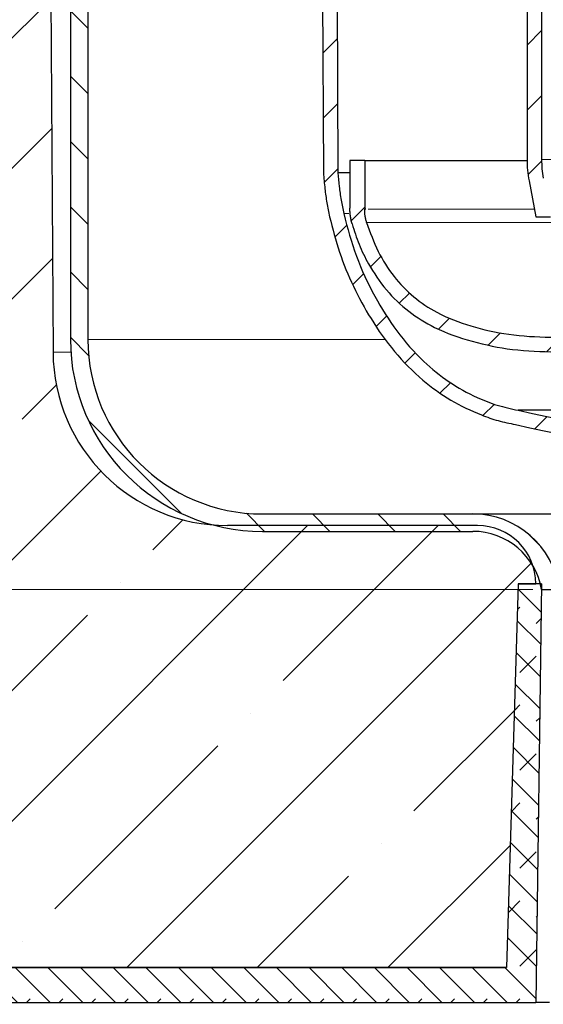
# Model space of a CAD drawing. Units: millimetres. Extents: x 0 to 420, y 0 to 297.
# Drawn here: x 101 to 119, y 166 to 200 of the extents above; entities that cross this region are included whole.
import ezdxf

# ---------------------------------------------------------------- set-up
doc = ezdxf.new("R2010")
doc.units = ezdxf.units.MM
doc.styles.add('SLDTEXTSTYLE0', font='TXT', dxfattribs={"width": 0.605})
doc.dimstyles.new('SLDDIMSTYLE1', dxfattribs={"dimtxt": 2.5683186849, "dimasz": 2.5, "dimexe": 0, "dimexo": 0.0625, "dimgap": 0.6420796712, "dimtad": 1, "dimdec": 0, "dimlfac": 2.5, "dimrnd": 1e-09, "dimzin": 12, "dimdsep": 46, "dimtxsty": 'SLDTEXTSTYLE0', "dimsah": 1, "dimcen": 0.09, "dimadec": 0, "dimazin": 3, "dimtfac": 1, "dimtdec": 3, "dimtofl": 0, "dimtmove": 0, "dimatfit": 3, "dimfxl": 1, "dimfrac": 2, "dimtolj": 1, "dimtzin": 12, "dimarcsym": 0})
doc.dimstyles.new('SLDDIMSTYLE2', dxfattribs={"dimtxt": 2.5683186849, "dimasz": 2.5, "dimexe": 0, "dimexo": 0.0625, "dimgap": 0.6420796712, "dimtad": 1, "dimlfac": 2.5, "dimrnd": 1e-09, "dimzin": 12, "dimdsep": 46, "dimtxsty": 'SLDTEXTSTYLE0', "dimsah": 1, "dimcen": 0.09, "dimadec": 0, "dimazin": 3, "dimtfac": 1, "dimtdec": 3, "dimtofl": 0, "dimtmove": 0, "dimatfit": 3, "dimfxl": 1, "dimfrac": 2, "dimtolj": 1, "dimtzin": 12, "dimarcsym": 0})
pattern_1 = [(45, (0, 0), (-1.122532015133644, 1.122532015133644), [])]

# ---------------------------------------------------------------- blocks, each defined once
blk = doc.blocks.new('_D_1')
at = {"color": 7, "linetype": 'Continuous', "lineweight": 0}
for p, q in [((91.7046172934, 170.9089074738), (91.7046172934, 131.0903446426)), ((176.4832053667, 170.9089074738), (176.4832053667, 131.0903446426)), ((176.4832053667, 132.0903446426), (91.7046172934, 132.0903446426))]:
    blk.add_line(p, q, dxfattribs=at)
at = {"color": 7, "linetype": 'Continuous', "lineweight": 18}
for points in [[(91.7046172934, 132.0903446426), (94.2046172934, 131.7153446426), (94.2046172934, 132.4653446426)], [(176.4832053667, 132.0903446426), (173.9832053667, 132.4653446426), (173.9832053667, 131.7153446426)]]:
    blk.add_solid(points, dxfattribs=at)
at = {"color": 7, "linetype": 'Continuous', "lineweight": 18, "char_height": 2.6458333333, "attachment_point": 1, "style": 'SLDTEXTSTYLE0'}
for s, insert in [('%%c', (129.2805768911, 135.501003212)), ('212', (133.0276159, 135.501003212))]:
    blk.add_mtext(s, dxfattribs=dict(at, insert=insert))
blk = doc.blocks.new('_D_5')
at = {"color": 7, "linetype": 'Continuous', "lineweight": 0}
for p, q in [((118.59391133, 180.4903446426), (77.1552781223, 180.4903446426)), ((78.1552781223, 180.4903446426), (78.1552781223, 146.0903446426)), ((119.59391133, 146.0903446426), (77.1552781223, 146.0903446426))]:
    blk.add_line(p, q, dxfattribs=at)
at = {"color": 7, "linetype": 'Continuous', "lineweight": 18}
for points in [[(78.1552781223, 180.4903446426), (77.7802781223, 177.9903446426), (78.5302781223, 177.9903446426)], [(78.1552781223, 146.0903446426), (78.5302781223, 148.5903446426), (77.7802781223, 148.5903446426)]]:
    blk.add_solid(points, dxfattribs=at)
at = {"color": 7, "linetype": 'Continuous', "lineweight": 18, "insert": (74.7446195528, 161.3304680196), "char_height": 2.6458333333, "attachment_point": 1, "rotation": 90.00000000000041, "style": 'SLDTEXTSTYLE0'}
blk.add_mtext('86', dxfattribs=at)

msp = doc.modelspace()

# ---------------------------------------------------------------- hatches: boundary and pattern name
at = {"linetype": 'Continuous', "lineweight": 18}
h = msp.add_hatch(dxfattribs=at)
h.set_pattern_fill('ANSI31', scale=0.5, angle=90, style=0)
h.set_pattern_definition([(135.0000000000002, (0, 0), (-1.12253201513364, -1.122532015133648), [])])
edge = h.paths.add_edge_path(flags=0)
edge.add_arc((100.2939113300494, 247.8903446426083), 2.4, -7.958078640513122e-13, 89.9999999999992, ccw=False)
edge.add_line((102.6939113300494, 247.8903446426083), (102.6939113300494, 226.9267627785885))
edge.add_arc((104.0939113300494, 226.9267627785885), 1.4, 180, 240.0000000000028)
edge.add_line((103.3939113300495, 225.7143272132903), (104.0139113300494, 225.3563700463927))
edge.add_arc((103.5139113300494, 224.4903446426083), 1, -59.999999999998295, 60.00000000000023, ccw=False)
edge.add_line((104.0139113300495, 223.6243192388238), (103.3939113300494, 223.2663620719263))
edge.add_arc((104.0939113300494, 222.053926506628), 1.4, 119.9999999999983, 180)
edge.add_line((102.6939113300494, 222.053926506628), (102.6939113300494, 189.0903446426083))
edge.add_arc((109.2939113300494, 189.0903446426083), 6.600000000000001, 180, 270.0000000000008)
edge.add_line((109.2939113300494, 182.4903446426083), (116.5274794168096, 182.4903446426083))
edge.add_arc((116.5274794168096, 180.0903446426083), 2.4, 9.594068226859918, 89.9999999999992, ccw=False)
edge.add_line((118.8939113300494, 180.4903446426083), (119.5006931662732, 180.4903446426083))
edge.add_arc((116.5274794168096, 180.0903446426083), 3, 7.662255660766221, 90)
edge.add_line((116.5274794168096, 183.0903446426083), (109.2939113300494, 183.0903446426083))
edge.add_arc((109.2939113300494, 189.0903446426083), 6, 180, 270, ccw=False)
edge.add_line((103.2939113300494, 189.0903446426083), (103.2939113300494, 222.053926506628))
edge.add_arc((104.0939113300494, 222.053926506628), 0.8, 119.99999999999679, 180, ccw=False)
edge.add_line((103.6939113300494, 222.7467468296556), (104.3139113300494, 223.1047039965532))
edge.add_arc((103.5139113300494, 224.4903446426083), 1.6, 299.9999999999999, 420.0000000000007)
edge.add_line((104.3139113300494, 225.8759852886634), (103.6939113300494, 226.233942455561))
edge.add_arc((104.0939113300494, 226.9267627785885), 0.8, 180, 239.9999999999985, ccw=False)
edge.add_line((103.2939113300494, 226.9267627785885), (103.2939113300494, 247.8903446426083))
edge.add_arc((100.2939113300494, 247.8903446426083), 3, 0, 90)
edge.add_line((100.2939113300494, 250.8903446426083), (97.69391133004939, 250.8903446426083))
edge.add_line((97.69391133004939, 250.8903446426083), (97.69391133004939, 250.2903446426083))
edge.add_line((97.69391133004939, 250.2903446426083), (100.2939113300494, 250.2903446426083))
h = msp.add_hatch(dxfattribs=at)
h.set_pattern_fill('DIN 128 Elastomer-Rubber', scale=0.125, style=0, pattern_type=2)
h.set_pattern_definition([(45.00000209717174, (0.8418990000000001, 0.8418990000000001), (0.5612659459355175, 1.683798043244233), [0.79375, -1.5875]), (45.00000209717174, (1.96443125, 0.8418990000000001), (0.5612659459355175, 1.683798043244233), [0.79375, -1.5875]), (134.9999719140475, (0, 0), (-0.5612662826950551, -0.5612657324384541), [])])
edge = h.paths.add_edge_path(flags=0)
edge.add_line((118.0939113300494, 180.6903446426091), (117.6939113300494, 167.4903446426092))
edge.add_line((117.6939113300494, 167.4903446426092), (97.50855549218184, 167.4903446426087))
edge.add_arc((97.50855549218184, 168.2903446426083), 0.8000000000000121, 225.3736773565593, 270, ccw=False)
edge.add_line((96.94657141569478, 167.7209819306442), (93.13175711655013, 171.4863582818255))
edge.add_arc((93.6937411929982, 172.0557209938279), 0.799999999999992, 180.7473519321989, 225.3736773604753, ccw=False)
edge.add_line((92.89380924781877, 172.0452862882159), (91.87314223425923, 250.2903446426086))
edge.add_line((91.87314223425923, 250.2903446426086), (89.47314223425938, 250.2903446426083))
edge.add_line((89.47314223425938, 250.2903446426083), (89.47314223425938, 248.6903446426083))
edge.add_line((89.47314223425938, 248.6903446426083), (90.69391133004939, 248.6903446426081))
edge.add_line((90.69391133004939, 248.6903446426081), (91.69391133004942, 172.0296342297968))
edge.add_arc((93.6937411929982, 172.0557209938279), 2.00000000000002, 180.7473519322322, 225.3736773604845)
edge.add_line((92.2887810018782, 170.6323142138215), (96.10359530096457, 166.866937862698))
edge.add_arc((97.50855549218184, 168.2903446426083), 2.000000000000056, 225.3736773565662, 270.0000000000008)
edge.add_line((97.5085554921818, 166.2903446426087), (118.6939113300494, 166.2903446426092))
edge.add_line((118.6939113300494, 166.2903446426092), (118.8939113300494, 180.6903446426092))
edge.add_line((118.8939113300494, 180.6903446426092), (118.0939113300494, 180.6903446426091))
h = msp.add_hatch(dxfattribs=at)
h.set_pattern_fill('ANSI35', style=0)
h.set_pattern_definition([(45, (0, 0), (-4.490128060534577, 4.490128060534577), []), (45, (4.49013, 0), (-4.490128060534577, 4.490128060534577), [7.9375, -1.5875, 0, -1.5875])])
edge = h.paths.add_edge_path(flags=0)
edge.add_line((117.6939113300494, 167.490344642609), (118.0939113300494, 180.6903446426091))
edge.add_line((118.0939113300494, 180.6903446426091), (118.6939113300494, 180.6903446426087))
edge.add_arc((116.6939113300494, 180.6903446426083), 2, 1.22133e-11, 90.0000000000004)
edge.add_line((116.6939113300494, 182.6903446426083), (108.0937849969185, 182.6903446426083))
edge.add_arc((108.0937849969185, 188.6903446426083), 6, 180.3718102830996, 270, ccw=False)
edge.add_line((102.0939113300494, 188.6514090340833), (101.6939113300494, 250.2903446426083))
edge.add_line((101.6939113300494, 250.2903446426083), (91.87314223425923, 250.2903446426083))
edge.add_line((91.87314223425923, 250.2903446426083), (92.89380924781875, 172.0452862882163))
edge.add_arc((93.6937411929982, 172.0557209938279), 0.799999999999992, 180.7473519321692, 225.3736773604775)
edge.add_line((93.13175711655013, 171.4863582818254), (96.94657141569479, 167.7209819306442))
edge.add_arc((97.50855549218184, 168.2903446426083), 0.8000000000000121, 225.3736773565616, 270.0000000000008)
edge.add_line((97.50855549218184, 167.4903446426086), (117.6939113300494, 167.490344642609))
h = msp.add_hatch(dxfattribs=at)
h.set_pattern_fill('ANSI31', scale=0.5, style=0)
h.set_pattern_definition(pattern_1)
edge = h.paths.add_edge_path(flags=0)
edge.add_line((110.7939113300501, 226.8103446426081), (109.8939113300501, 226.8103446426081))
edge.add_arc((109.8939113300501, 227.5103446426081), 0.7000000000000081, 180, 270, ccw=False)
edge.add_line((109.1939113300501, 227.5103446426081), (109.1939113300501, 228.1103446426081))
edge.add_line((109.1939113300501, 228.1103446426081), (108.6939113300501, 228.1103446426081))
edge.add_line((108.6939113300501, 228.1103446426081), (108.6939113300501, 227.5103446426081))
edge.add_arc((109.8939113300501, 227.5103446426081), 1.200000000000008, 180, 270.0000000000008)
edge.add_line((109.8939113300501, 226.3103446426081), (110.7939113300501, 226.3103446426081))
edge.add_arc((110.7939113300501, 218.7103446426081), 7.600000000000001, -7.958078640513122e-13, 89.9999999999992, ccw=False)
edge.add_line((118.3939113300501, 218.7103446426081), (118.3939113300501, 195.2821054374076))
edge.add_arc((122.3939113300499, 195.2821054374076), 4, 180, 190.6196552761564)
edge.add_line((118.4624225823127, 194.5449512972069), (118.6939113300501, 193.3103446426081))
edge.add_line((118.6939113300501, 193.3103446426081), (119.2026244736782, 193.3103446426081))
edge.add_line((119.2026244736782, 193.3103446426081), (118.95385867578, 194.637095564732))
edge.add_arc((122.3939113300499, 195.2821054374076), 3.5, 180, 190.6196552761557, ccw=False)
edge.add_line((118.8939113300501, 195.2821054374076), (118.8939113300501, 218.7103446426081))
edge.add_arc((110.7939113300501, 218.7103446426081), 8.1, 0, 90.0000000000001)
h = msp.add_hatch(dxfattribs=at)
h.set_pattern_fill('ANSI31', scale=0.5, style=0)
h.set_pattern_definition(pattern_1)
edge = h.paths.add_edge_path(flags=0)
edge.add_line((111.8915763734234, 194.8175942208954), (111.8028845158059, 214.59687271794))
edge.add_line((111.8028845158059, 214.59687271794), (111.3028794890889, 214.59687271794))
edge.add_line((111.3028794890889, 214.59687271794), (111.3915606332384, 194.8199834443691))
edge.add_spline(control_points=[(111.3915606332384, 194.8199834443693), (111.389519909, 194.6746481647285), (111.4295500806036, 194.4403837264082), (111.4595650739232, 194.0694548287257), (111.5269687004525, 193.6896202570177), (111.5727398904876, 193.4579399179473), (111.6000169680656, 193.3304523786791), (111.6043731361013, 193.310344642608)], knot_values=[0, 0, 0, 0, 0, 0.0258492847240812, 0.043451041076062, 0.0614659754493897, 0.0648377861661532, 0.0648377861661532, 0.0648377861661532, 0.0648377861661532, 0.0648377861661532], weights=[0.9999999999993099, 0.9999999999993099, 0.9999999999993099, 0.9999999999993099, 0.9999999999993099, 0.9999999999993099, 0.9999999999993099, 0.9999999999993099], degree=4, periodic=0)
edge.add_spline(control_points=[(111.6043731361013, 193.310344642608), (111.6236364400271, 193.2214267156536), (111.6693103992745, 193.0215214381875), (111.7504180950127, 192.7092321758698), (111.8794844577382, 192.2818956656547), (112.0391749946242, 191.8286729487632), (112.2211233127741, 191.3736721759836), (112.4235463186324, 190.9214543542471), (112.644327550809, 190.4771981869662), (112.8815208037106, 190.0457313113732), (113.1332742855787, 189.6319126975795), (113.398637150575, 189.2390935945386), (113.676841321028, 188.867756367138), (113.9672977971151, 188.5185430556679), (114.2696229699469, 188.1916757688691), (114.5833884478623, 187.8874202822918), (114.9082785165737, 187.6059792134995), (115.2437724688989, 187.347582096945), (115.5895186449954, 187.1124278647059), (115.9444350157424, 186.9006699419676), (116.3088625545904, 186.7124464018418), (116.6785416923592, 186.5476723458043), (117.0618950918751, 186.406142211498), (117.4277928568752, 186.2888600599013), (117.7400156340672, 186.218558588149), (117.9049764620736, 186.1774745727368), (117.9939113300502, 186.1638412515217)], knot_values=[0.0648377861661532, 0.0648377861661532, 0.0648377861661532, 0.0648377861661532, 0.0648377861661532, 0.0797481877129183, 0.0982990756663822, 0.117103776349524, 0.136123456418909, 0.155293749109058, 0.174525267462057, 0.19372336015513, 0.212805307327189, 0.231714936011991, 0.250423277939771, 0.268927647980088, 0.287240769698638, 0.305378106446484, 0.323356359893934, 0.341193129989462, 0.358906608135102, 0.37651439282188, 0.394032656226051, 0.411474300536621, 0.428848085917606, 0.446156971414056, 0.46356285420066, 0.479916304165582, 0.479916304165582, 0.479916304165582, 0.479916304165582, 0.479916304165582], weights=[0.9999999999999618, 0.9999999999999618, 0.9999999999999618, 0.9999999999999618, 0.9999999999999618, 0.9999999999999618, 0.9999999999999618, 0.9999999999999618, 0.9999999999999618, 0.9999999999999618, 0.9999999999999618, 0.9999999999999618, 0.9999999999999618, 0.9999999999999618, 0.9999999999999618, 0.9999999999999618, 0.9999999999999618, 0.9999999999999618, 0.9999999999999618, 0.9999999999999618, 0.9999999999999618, 0.9999999999999618, 0.9999999999999618, 0.9999999999999618, 0.9999999999999618, 0.9999999999999618, 0.9999999999999618], degree=4, periodic=0)
edge.add_arc((140.1433238425643, 286.5866661774824), 102.8364732998933, 257.5618967649007, 266.6275971154071)
edge.add_arc((128.0444988175348, 286.5866661774823), 102.8364732998933, 273.3724028845953, 282.4381032351017)
edge.add_spline(control_points=[(150.1939113300502, 186.1638412515219), (150.2828461980268, 186.1774745727369), (150.4478070260331, 186.2185585881492), (150.7600298032252, 186.2888600599015), (151.1259275682253, 186.4061422114982), (151.5092809677412, 186.5476723458046), (151.87896010551, 186.712446401842), (152.243387644358, 186.9006699419678), (152.5983040151049, 187.1124278647062), (152.9440501912015, 187.3475820969452), (153.2795441435266, 187.6059792134998), (153.604434212238, 187.8874202822921), (153.9181996901535, 188.1916757688693), (154.2205248629853, 188.5185430556682), (154.5109813390723, 188.8677563671383), (154.7891855095253, 189.2390935945388), (155.0545483745216, 189.6319126975798), (155.3063018563898, 190.0457313113735), (155.5434951092913, 190.4771981869665), (155.7642763414679, 190.9214543542474), (155.9666993473262, 191.3736721759839), (156.1486476654761, 191.8286729487635), (156.3083382023621, 192.281895665655), (156.4374045650876, 192.7092321758701), (156.5185122608258, 193.0215214381878), (156.5641862200732, 193.2214267156539), (156.583449523999, 193.3103446426083)], knot_values=[0.0648377861661532, 0.0648377861661532, 0.0648377861661532, 0.0648377861661532, 0.0648377861661532, 0.0811912361310752, 0.0985971189176792, 0.1159060044141292, 0.1332797897951142, 0.1507214341056842, 0.1682396975098552, 0.1858474821966332, 0.2035609603422732, 0.2213977304378012, 0.2393759838852512, 0.2575133206330972, 0.2758264423516472, 0.2943308123919642, 0.3130391543197442, 0.3319487830045462, 0.3510307301766052, 0.3702288228696782, 0.3894603412226773, 0.4086306339128262, 0.4276503139822112, 0.446455014665353, 0.4650059026188169, 0.479916304165582, 0.479916304165582, 0.479916304165582, 0.479916304165582, 0.479916304165582], weights=[1, 1, 1, 1, 1, 1, 1, 1, 1, 1, 1, 1, 1, 1, 1, 1, 1, 1, 1, 1, 1, 1, 1, 1, 1, 1, 1], degree=4, periodic=0)
edge.add_spline(control_points=[(156.583449523999, 193.3103446426083), (156.5878056920347, 193.3304523786794), (156.6150827696127, 193.4579399179476), (156.6608539596477, 193.689620257018), (156.728257586177, 194.069454828726), (156.7582725794966, 194.4403837264085), (156.7983027511003, 194.6746481647288), (156.7962620268619, 194.8199834443696)], knot_values=[0, 0, 0, 0, 0, 0.0033718107167635, 0.0213867450900912, 0.038988501442072, 0.0648377861661532, 0.0648377861661532, 0.0648377861661532, 0.0648377861661532, 0.0648377861661532], weights=[1, 1, 1, 1, 1, 1, 1, 1], degree=4, periodic=0)
edge.add_line((156.7962620268619, 194.8199834443695), (156.8849431710112, 214.5968727179402))
edge.add_line((156.8849431710112, 214.5968727179402), (156.3849381442942, 214.5968727179405))
edge.add_line((156.3849381442942, 214.5968727179405), (156.2962462866768, 194.8175942208958))
edge.add_spline(control_points=[(156.296246286677, 194.8175942208869), (156.2962679612687, 194.816050610637), (156.2962896358605, 194.8145070003871), (156.2963113104522, 194.8129633901373), (156.2981781439871, 194.6800121717762), (156.255362252608, 194.3800399467779), (156.2236087892258, 194.1370186784911), (156.1923724452195, 193.8979551204256), (156.1475855232615, 193.6599308292648), (156.0947853986267, 193.4162095214591)], knot_values=[-0.0002059095060326, -0.0002059095060326, -0.0002059095060326, -0.0002059095060326, 0, 0, 0, 0.0326850383286981, 0.0326850383286981, 0.0326850383286981, 0.0648377861661532, 0.0648377861661532, 0.0648377861661532, 0.0648377861661532], weights=[1, 1, 1, 1, 1, 1, 1, 1, 1, 1], degree=3, periodic=0)
edge.add_spline(control_points=[(156.0947853986267, 193.4162095214591), (155.9569568348429, 192.7800034887894), (155.7470946738844, 192.1370721417936), (155.4730119020213, 191.501395451005), (155.0954796741495, 190.6257897511349), (154.6116183567362, 189.7920319101612), (154.0452237554319, 189.0937363398658), (153.5172434584635, 188.4428009288869), (152.9120332056002, 187.8983502934101), (152.2440210646615, 187.4864867425059), (151.9054090761149, 187.2777151836754), (151.5532739650979, 187.1035377131135), (151.1840195118841, 186.962833370128), (150.9858723283351, 186.887329421474), (150.7939587578176, 186.8226663894659), (150.5877613305794, 186.7678513809761), (150.4201559616924, 186.7232955887844), (150.2303882701921, 186.6752737731419), (150.1181485708584, 186.6580679245371), (150.1127881410227, 186.6572461943938), (150.1074277111871, 186.6564244642506), (150.1020672813515, 186.6556027341074)], knot_values=[0.0648377861661532, 0.0648377861661532, 0.0648377861661532, 0.0648377861661532, 0.148768782291346, 0.148768782291346, 0.148768782291346, 0.264378587822869, 0.264378587822869, 0.264378587822869, 0.372147445994226, 0.372147445994226, 0.372147445994226, 0.426774937221439, 0.426774937221439, 0.426774937221439, 0.456088824804385, 0.456088824804385, 0.456088824804385, 0.479916304165582, 0.479916304165582, 0.479916304165582, 0.4806555658559227, 0.4806555658559227, 0.4806555658559227, 0.4806555658559227], weights=[1, 1, 1, 1, 1, 1, 1, 1, 1, 1, 1, 1, 1, 1, 1, 1, 1, 1, 1, 1, 1, 1], degree=3, periodic=0)
edge.add_arc((128.0444988175353, 286.5866661774759), 102.3364732998869, 273.38889911203665, 282.44718977456495, ccw=False)
edge.add_arc((140.1433238425638, 286.5866661774759), 102.3364732998869, 257.5528102254357, 266.6111008879641, ccw=False)
edge.add_spline(control_points=[(118.0857553787491, 186.6556027341071), (118.0803949489134, 186.6564244642504), (118.0750345190777, 186.6572461943936), (118.069674089242, 186.6580679245369), (117.9574343899082, 186.6752737731417), (117.7676666984079, 186.7232955887841), (117.600061329521, 186.7678513809759), (117.3938639022828, 186.8226663894657), (117.2019503317652, 186.8873294214738), (117.0038031482163, 186.9628333701278), (116.6345486950024, 187.1035377131133), (116.2824135839855, 187.2777151836752), (115.9438015954389, 187.4864867425057), (115.2757894545001, 187.8983502934099), (114.6705792016368, 188.4428009288866), (114.1425989046684, 189.0937363398655), (113.5762043033641, 189.7920319101609), (113.0923429859508, 190.6257897511346), (112.714810758079, 191.5013954510047), (112.4407279862159, 192.1370721417933), (112.2308658252573, 192.7800034887891), (112.0930372614736, 193.4162095214588)], knot_values=[0, 0, 0, 0, 0.0007392616903517, 0.0007392616903517, 0.0007392616903517, 0.0245667410515487, 0.0245667410515487, 0.0245667410515487, 0.0538806286344947, 0.0538806286344947, 0.0538806286344947, 0.1085081198617077, 0.1085081198617077, 0.1085081198617077, 0.2162769780330647, 0.2162769780330647, 0.2162769780330647, 0.3318867835645877, 0.3318867835645877, 0.3318867835645877, 0.4158177796897805, 0.4158177796897805, 0.4158177796897805, 0.4158177796897805], weights=[0.999999999999994, 0.999999999999994, 0.999999999999994, 0.999999999999994, 0.999999999999994, 0.999999999999994, 0.999999999999994, 0.999999999999994, 0.999999999999994, 0.999999999999994, 0.999999999999994, 0.999999999999994, 0.999999999999994, 0.999999999999994, 0.999999999999994, 0.999999999999994, 0.999999999999994, 0.999999999999994, 0.999999999999994, 0.999999999999994, 0.999999999999994, 0.999999999999994], degree=3, periodic=0)
edge.add_spline(control_points=[(112.0930372614736, 193.4162095214588), (112.0402371368388, 193.6599308292645), (111.9954502148808, 193.8979551204253), (111.9642138708745, 194.1370186784908), (111.9324604074923, 194.3800399467776), (111.8896445161132, 194.6800121717758), (111.8915113496481, 194.812963390137), (111.8915330242398, 194.8145070003888), (111.8915546988316, 194.8160506106406), (111.8915763734233, 194.8175942208924)], knot_values=[0, 0, 0, 0, 0.0321527478374551, 0.0321527478374551, 0.0321527478374551, 0.0648377861661532, 0.0648377861661532, 0.0648377861661532, 0.0650436956724451, 0.0650436956724451, 0.0650436956724451, 0.0650436956724451], weights=[0.9999999999999918, 0.9999999999999918, 0.9999999999999918, 0.9999999999999918, 0.9999999999999918, 0.9999999999999918, 0.9999999999999918, 0.9999999999999918, 0.9999999999999918, 0.9999999999999918], degree=3, periodic=0)
h = msp.add_hatch(dxfattribs=at)
h.set_pattern_fill('ANSI31', scale=0.5, style=0)
h.set_pattern_definition(pattern_1)
edge = h.paths.add_edge_path(flags=0)
edge.add_line((112.8113789217891, 195.2408727226511), (112.3007003253014, 195.2408727226081))
edge.add_line((112.3007003253014, 195.2408727226081), (112.3007003253014, 193.6097445060669))
edge.add_spline(control_points=[(112.3007003253014, 193.6097445060669), (112.3025089026267, 193.5188847880696), (112.3087583088523, 193.4278168551817), (112.3211122730528, 193.3378009236856), (112.3274280800867, 193.2917814238655), (112.335347039648, 193.2459535904086), (112.3448442156988, 193.2004839584633), (112.3543414558648, 193.1550140195536), (112.3654285275589, 193.1098470382829), (112.3780760954603, 193.0651508198589)], knot_values=[0, 0, 0, 0, 0.0006814478849806, 0.0006814478849806, 0.0006814478849806, 0.00102923213493, 0.00102923213493, 0.00102923213493, 0.0013770200748403, 0.0013770200748403, 0.0013770200748403, 0.0013770200748403], weights=[1, 1, 1, 1, 1, 1, 1, 1, 1, 1], degree=3, periodic=0)
edge.add_spline(control_points=[(112.3780760954603, 193.0651508198589), (112.3904147845426, 193.0151806546217), (112.4314733457788, 192.8755720260951), (112.5055127695205, 192.6483291983805), (112.6249371924702, 192.3374023149675), (112.7792314590465, 191.9968849816042), (112.9518979384494, 191.6683643337931), (113.1412739358223, 191.3547630632022), (113.3458217639388, 191.0585921029551), (113.5641373040042, 190.7824601308228), (113.7955753384084, 190.5278224793411), (114.0395180381133, 190.2935901205863), (114.2955574989934, 190.0789956955712), (114.5634740341119, 189.8830322842354), (114.8430462836962, 189.7048465403586), (115.1341336327258, 189.543590994517), (115.436520818087, 189.3985044565471), (115.7499223135745, 189.2687327577067), (116.0740738552324, 189.1535583005115), (116.4081985439255, 189.0516277463014), (116.7523589480806, 188.9629332294961), (117.1044577919946, 188.8828009502409), (117.4704496432307, 188.8187345771815), (117.8332050678833, 188.7427639673766), (118.2399696355696, 188.7281291296016), (118.6578994156473, 188.7128909984052), (119.059233141691, 188.6708988402588), (119.4926161670637, 188.6608727366905), (119.9370085393719, 188.6563696518631), (120.3987568802984, 188.6648419880681), (120.8738466333551, 188.6814656935494), (121.3610290275594, 188.7065526247604), (121.8577856030171, 188.7388391416303), (122.3624012296394, 188.7779789344264), (122.8732579546127, 188.8235422130241), (123.3891069166532, 188.8753333313076), (123.9090128658401, 188.9332311501118), (124.4335495110018, 188.9974011277718), (124.9619429388473, 189.0677731194879), (125.4945111051387, 189.1447571694604), (126.0201013534285, 189.226445947879), (126.5745154569512, 189.3215158366703), (126.9878991111226, 189.3844784408796), (127.3961615221328, 189.4741753599404), (127.7698461859827, 189.5892541342209), (128.1221503510679, 189.7463138488424), (128.4477081547203, 189.9428378391615), (128.7524207654845, 190.17432355714), (129.0389143921055, 190.4380376824907), (129.3116162858028, 190.7311612590863), (129.5763288461847, 191.0543973934435), (129.8337413581376, 191.4000220479708), (130.0981127053897, 191.7794468700117), (130.3676116672977, 192.1756178457), (130.5978913439291, 192.5075726762961), (130.8230914626466, 192.8174893587255), (131.0373800589926, 193.0903818306264), (131.2467312632715, 193.331134729441), (131.4528106912173, 193.5397132253011), (131.6606922700426, 193.7193082809369), (131.8701256459723, 193.8693430494162), (132.0979485655036, 193.9978056923321), (132.3514112843397, 194.1110471425674), (132.6324629630025, 194.2101724316493), (133.0764262075404, 194.3343226085859), (133.4815373373385, 194.4131320760671), (133.8215602042461, 194.4684872035231), (134.0939113300501, 194.5103446426081)], knot_values=[0.0694629605621929, 0.0694629605621929, 0.0694629605621929, 0.0694629605621929, 0.0694629605621929, 0.0772152584332448, 0.0911921439411442, 0.105153177243398, 0.119081497755506, 0.1329407436189, 0.146691251558325, 0.16030385133567, 0.17377068820302, 0.187104458184056, 0.200336396253552, 0.213506184205178, 0.226651187026881, 0.239805084803405, 0.252997563166076, 0.266254150573649, 0.279595399472028, 0.29303648949062, 0.306586090198173, 0.32024616449814, 0.334011190207566, 0.348012464761466, 0.362278730616907, 0.376724849424022, 0.39142297481757, 0.406294778306852, 0.421353527795018, 0.436717869333921, 0.452343472512207, 0.46818905969616, 0.48421718770055, 0.500394608050319, 0.516692750735242, 0.53308852499602, 0.549565393105299, 0.566115720763106, 0.582748815452967, 0.599526434925806, 0.616414773049284, 0.632866287849415, 0.648726987598589, 0.663860950718317, 0.678260776309735, 0.692440307067063, 0.706532319627035, 0.720625531653304, 0.734795244816226, 0.749125492117022, 0.763699679577848, 0.778673204305971, 0.794033230833311, 0.809397145777424, 0.824503376293384, 0.839015275676131, 0.852754356865429, 0.86590055775781, 0.878502937452606, 0.890614932414159, 0.902395423125848, 0.914078288556158, 0.925904741180067, 0.93810563053853, 0.950809815718609, 0.964085425647166, 1, 1, 1, 1, 1], weights=[1, 1, 1, 1, 1, 1, 1, 1, 1, 1, 1, 1, 1, 1, 1, 1, 1, 1, 1, 1, 1, 1, 1, 1, 1, 1, 1, 1, 1, 1, 1, 1, 1, 1, 1, 1, 1, 1, 1, 1, 1, 1, 1, 1, 1, 1, 1, 1, 1, 1, 1, 1, 1, 1, 1, 1, 1, 1, 1, 1, 1, 1, 1, 1, 1, 1, 1, 1], degree=4, periodic=0)
edge.add_spline(control_points=[(134.0939113300501, 194.5103446426081), (134.0939245085866, 194.5103426172028), (134.0939376871239, 194.5103405918034), (134.0939508656595, 194.5103385663923), (134.4850959455918, 194.4502234204928), (134.8768661720131, 194.3867867198917), (135.2603974627035, 194.2892569634931), (135.6217940438302, 194.197355933835), (135.9832859478214, 194.0722371767891), (136.2992367628358, 193.874175644446), (136.6127852280472, 193.6776200841106), (136.8799730612758, 193.4077138387098), (137.11779510258, 193.1241871115656), (137.7751777431565, 192.3404685481312), (138.2614065480492, 191.4194077266725), (138.9466226394997, 190.6599041843369), (139.2223498030814, 190.354284161586), (139.5347391146637, 190.0727932069409), (139.8863704252398, 189.8588201047398), (140.2375548609732, 189.6451189328065), (140.6377893786615, 189.5082181376586), (141.0397903162713, 189.4222300864662), (142.185847103603, 189.1770883952939), (143.3530717597005, 189.0373457223632), (144.5177932299403, 188.9070978613352), (145.7998897741035, 188.7637242421693), (147.0900096036623, 188.6554124785012), (148.3800930060153, 188.6589279018665), (149.6763970644773, 188.6624602762598), (151.0076854804472, 188.7699170338167), (152.2316128612626, 189.1970217705546), (152.7751022593701, 189.3866791799214), (153.3024413066296, 189.6479954560523), (153.7661799508491, 189.9890191042651), (154.230546559152, 190.330504544061), (154.6382222207279, 190.7609739343491), (154.962949295737, 191.2372101984611), (155.3413990550079, 191.7922347510155), (155.6286277752476, 192.4187636893589), (155.8115489379226, 193.065150819859)], knot_values=[-9.99995252e-08, -9.99995252e-08, -9.99995252e-08, -9.99995252e-08, 0, 0, 0, 0.0029680325331943, 0.0029680325331943, 0.0029680325331943, 0.0057836150712204, 0.0057836150712204, 0.0057836150712204, 0.0085787839288437, 0.0085787839288437, 0.0085787839288437, 0.0162523803557605, 0.0162523803557605, 0.0162523803557605, 0.0193526077302347, 0.0193526077302347, 0.0193526077302347, 0.0224626723632309, 0.0224626723632309, 0.0224626723632309, 0.0312458411851343, 0.0312458411851343, 0.0312458411851343, 0.0409187553293563, 0.0409187553293563, 0.0409187553293563, 0.0507070718289174, 0.0507070718289174, 0.0507070718289174, 0.055012132125871, 0.055012132125871, 0.055012132125871, 0.059333600450972, 0.059333600450972, 0.059333600450972, 0.064378029560822, 0.064378029560822, 0.064378029560822, 0.064378029560822], weights=[1, 1, 1, 1, 1, 1, 1, 1, 1, 1, 1, 1, 1, 1, 1, 1, 1, 1, 1, 1, 1, 1, 1, 1, 1, 1, 1, 1, 1, 1, 1, 1, 1, 1, 1, 1, 1, 1, 1, 1], degree=3, periodic=0)
edge.add_spline(control_points=[(155.8115489379226, 193.065150819859), (155.8615459197158, 193.2420564733694), (155.8870566990543, 193.4258916596843), (155.8870566638039, 193.609744506067)], knot_values=[0, 0, 0, 0, 1, 1, 1, 1], weights=[1, 1, 1, 1], degree=3, periodic=0)
edge.add_line((155.8870566638032, 193.609744506067), (155.8871219916078, 195.2408727226081))
edge.add_line((155.8871219916078, 195.2408727226081), (155.3764437665378, 195.2408727225651))
edge.add_line((155.3764437665378, 195.2408727225795), (155.3764437665378, 193.5729007012836))
edge.add_spline(control_points=[(155.3764437665378, 193.5729007012836), (155.3745909866015, 193.5337845979692), (155.3731453989457, 193.4946422942853), (155.3702713019223, 193.4556319224973), (155.3673972286311, 193.4166218728276), (155.363090856235, 193.3776912138727), (155.3573731104205, 193.338995585498), (155.3462152070473, 193.2634829453119), (155.329625404621, 193.1885740539953), (155.3078020364645, 193.1154276375563)], knot_values=[0, 0, 0, 0, 0.0002933707750728, 0.0002933707750728, 0.0002933707750728, 0.0005867377433857, 0.0005867377433857, 0.0005867377433857, 0.0011603118672284, 0.0011603118672284, 0.0011603118672284, 0.0011603118672284], weights=[1, 1, 1, 1, 1, 1, 1, 1, 1, 1], degree=3, periodic=0)
edge.add_spline(control_points=[(155.3078020364645, 193.1154276375563), (155.2150602344553, 192.8006515976399), (155.0971623070379, 192.4979349081636), (154.9530987988592, 192.204868202607), (154.6654953090351, 191.6197997953818), (154.289550667141, 191.1009769782074), (153.8446066540252, 190.6940964521112), (153.2755930010304, 190.1737600330071), (152.5823669804035, 189.8161825548322), (151.7990497705117, 189.5774782718469), (151.530827403725, 189.495741490201), (151.2516598782522, 189.4261683943941), (150.9658720012895, 189.3689149675102), (150.763869784793, 189.3284467739133), (150.538004921613, 189.2825488867547), (150.3527770168224, 189.2562391604362), (150.1997100182663, 189.2344975613776), (150.0331174426769, 189.2281167605552), (149.838328421286, 189.220158523457), (149.6002837448843, 189.2104330473431), (149.3492378121037, 189.1893068222754), (149.1319080366402, 189.1749534168051), (148.7789143228085, 189.1516401736368), (148.3949140037512, 189.1508765847847), (148.0043091299792, 189.1578069147289), (147.0684461303661, 189.1744115190374), (146.0746745994964, 189.2455813263353), (145.0764875061944, 189.3464242714796), (144.4696803969933, 189.4077276247658), (143.8605208870407, 189.4810452760726), (143.2460293348355, 189.5670208274334), (142.865017378758, 189.6203294740392), (142.485264808583, 189.6781859461167), (142.086640913735, 189.7442130104697), (141.8239818915092, 189.7877191935849), (141.5730291978155, 189.8271935534838), (141.3658380256327, 189.864038316813), (140.9102356485205, 189.9450579933758), (140.5227503643486, 190.0591159185185), (140.1779014425347, 190.2623566846592), (139.7254890218306, 190.5289912633952), (139.3302412321767, 190.9375615155239), (138.9502810345591, 191.4337366964564), (138.760072405383, 191.682122715803), (138.5647333649741, 191.9651281722303), (138.3642511314368, 192.2578089891195), (138.0717696331915, 192.6847980660119), (137.8115150147053, 193.0651392875435), (137.5207729024928, 193.415421048853), (137.1728852445215, 193.8345509115506), (136.7839537961668, 194.1977816159841), (136.3102680506285, 194.4363482272192), (135.8573899549405, 194.6644352946654), (135.3519241516915, 194.7928035989499), (134.8158875433771, 194.8927331180178), (134.6091083165158, 194.9312815088795), (134.3967779949718, 194.965620960023), (134.1692565478531, 195.0005885596068), (134.1441414752521, 195.0044484761701), (134.1190264026511, 195.0083083927333), (134.0939113300501, 195.0121683092966)], knot_values=[0.0729414216555312, 0.0729414216555312, 0.0729414216555312, 0.0729414216555312, 0.112634660662515, 0.112634660662515, 0.112634660662515, 0.19187689351636, 0.19187689351636, 0.19187689351636, 0.293215289041419, 0.293215289041419, 0.293215289041419, 0.327915438547724, 0.327915438547724, 0.327915438547724, 0.352442396050351, 0.352442396050351, 0.352442396050351, 0.372710766374391, 0.372710766374391, 0.372710766374391, 0.397480014766949, 0.397480014766949, 0.397480014766949, 0.437710990758433, 0.437710990758433, 0.437710990758433, 0.53410170269493, 0.53410170269493, 0.53410170269493, 0.592698502489772, 0.592698502489772, 0.592698502489772, 0.629031111505448, 0.629031111505448, 0.629031111505448, 0.652971190568212, 0.652971190568212, 0.652971190568212, 0.705614152207653, 0.705614152207653, 0.705614152207653, 0.774677235203708, 0.774677235203708, 0.774677235203708, 0.809250315294, 0.809250315294, 0.809250315294, 0.859688631374931, 0.859688631374931, 0.859688631374931, 0.920040630333345, 0.920040630333345, 0.920040630333345, 0.977741539885083, 0.977741539885083, 0.977741539885083, 1, 1, 1, 1.00248391797438, 1.00248391797438, 1.00248391797438, 1.00248391797438], weights=[0.9999999981768797, 0.9999999981768797, 0.9999999981768797, 0.9999999981768797, 0.9999999981768797, 0.9999999981768797, 0.9999999981768797, 0.9999999981768797, 0.9999999981768797, 0.9999999981768797, 0.9999999981768797, 0.9999999981768797, 0.9999999981768797, 0.9999999981768797, 0.9999999981768797, 0.9999999981768797, 0.9999999981768797, 0.9999999981768797, 0.9999999981768797, 0.9999999981768797, 0.9999999981768797, 0.9999999981768797, 0.9999999981768797, 0.9999999981768797, 0.9999999981768797, 0.9999999981768797, 0.9999999981768797, 0.9999999981768797, 0.9999999981768797, 0.9999999981768797, 0.9999999981768797, 0.9999999981768797, 0.9999999981768797, 0.9999999981768797, 0.9999999981768797, 0.9999999981768797, 0.9999999981768797, 0.9999999981768797, 0.9999999981768797, 0.9999999981768797, 0.9999999981768797, 0.9999999981768797, 0.9999999981768797, 0.9999999981768797, 0.9999999981768797, 0.9999999981768797, 0.9999999981768797, 0.9999999981768797, 0.9999999981768797, 0.9999999981768797, 0.9999999981768797, 0.9999999981768797, 0.9999999981768797, 0.9999999981768797, 0.9999999981768797, 0.9999999981768797, 0.9999999981768797, 0.9999999981768797, 0.9999999981768797, 0.9999999981768797, 0.9999999981768797], degree=3, periodic=0)
edge.add_spline(control_points=[(134.0939113300501, 195.0121683092966), (134.0687962574491, 195.0083083927333), (134.0436811848482, 195.0044484761701), (134.0185661122472, 195.0005885596068), (133.7910446651284, 194.965620960023), (133.5787143435845, 194.9312815088795), (133.3719351167232, 194.8927331180178), (132.8358985084088, 194.7928035989499), (132.3304327051597, 194.6644352946654), (131.8775546094717, 194.4363482272192), (131.4038688639335, 194.1977816159841), (131.0149374155787, 193.8345509115506), (130.6670497576074, 193.4154210488529), (130.376307645395, 193.0651392875435), (130.1160530269088, 192.6847980660119), (129.8235715286634, 192.2578089891195), (129.6230892951261, 191.9651281722303), (129.4277502547173, 191.682122715803), (129.2375416255411, 191.4337366964564), (128.8575814279235, 190.9375615155239), (128.4623336382697, 190.5289912633952), (128.0099212175656, 190.2623566846592), (127.6650722957517, 190.0591159185186), (127.2775870115798, 189.9450579933758), (126.8219846344676, 189.864038316813), (126.6147934622848, 189.8271935534838), (126.363840768591, 189.7877191935849), (126.1011817463653, 189.7442130104697), (125.7025578515172, 189.6781859461168), (125.3228052813422, 189.6203294740392), (124.9417933252648, 189.5670208274334), (124.3273017730595, 189.4810452760726), (123.7181422631069, 189.4077276247658), (123.1113351539059, 189.3464242714796), (122.1131480606038, 189.2455813263353), (121.1193765297342, 189.1744115190374), (120.1835135301211, 189.1578069147289), (119.792908656349, 189.1508765847847), (119.4089083372917, 189.1516401736368), (119.05591462346, 189.1749534168051), (118.8385848479965, 189.1893068222754), (118.587538915216, 189.2104330473431), (118.3494942388143, 189.220158523457), (118.1547052174233, 189.2281167605552), (117.9881126418339, 189.2344975613776), (117.8350456432778, 189.2562391604362), (117.6498177384872, 189.2825488867547), (117.4239528753073, 189.3284467739133), (117.2219506588108, 189.3689149675102), (116.936162781848, 189.4261683943941), (116.6569952563753, 189.495741490201), (116.3887728895885, 189.5774782718469), (115.6054556796968, 189.8161825548321), (114.9122296590698, 190.1737600330071), (114.343216006075, 190.6940964521112), (113.8982719929593, 191.1009769782074), (113.5223273510652, 191.6197997953817), (113.234723861241, 192.204868202607), (113.0905844910988, 192.4980892332667), (112.9726382658801, 192.8009704136331), (112.8786123888219, 193.1155587935673)], knot_values=[-0.0100248391797439, -0.0100248391797439, -0.0100248391797439, -0.0100248391797439, -0.0075409212053638, -0.0075409212053638, -0.0075409212053638, 0.0147175389095531, 0.0147175389095531, 0.0147175389095531, 0.0724184484612911, 0.0724184484612911, 0.0724184484612911, 0.1327704474197052, 0.1327704474197052, 0.1327704474197052, 0.1832087635006361, 0.1832087635006361, 0.1832087635006361, 0.2177818435909282, 0.2177818435909282, 0.2177818435909282, 0.2868449265869832, 0.2868449265869832, 0.2868449265869832, 0.3394878882264242, 0.3394878882264242, 0.3394878882264242, 0.3634279672891882, 0.3634279672891882, 0.3634279672891882, 0.3997605763048642, 0.3997605763048642, 0.3997605763048642, 0.4583573760997062, 0.4583573760997062, 0.4583573760997062, 0.5547480880362031, 0.5547480880362031, 0.5547480880362031, 0.5949790640276871, 0.5949790640276871, 0.5949790640276871, 0.6197483124202452, 0.6197483124202452, 0.6197483124202452, 0.6400166827442851, 0.6400166827442851, 0.6400166827442851, 0.6645436402469121, 0.6645436402469121, 0.6645436402469121, 0.6992437897532171, 0.6992437897532171, 0.6992437897532171, 0.8005821852782762, 0.8005821852782762, 0.8005821852782762, 0.8798244181321211, 0.8798244181321211, 0.8798244181321211, 0.9195385590808276, 0.9195385590808276, 0.9195385590808276, 0.9195385590808276], weights=[1, 1, 1, 1, 1, 1, 1, 1, 1, 1, 1, 1, 1, 1, 1, 1, 1, 1, 1, 1, 1, 1, 1, 1, 1, 1, 1, 1, 1, 1, 1, 1, 1, 1, 1, 1, 1, 1, 1, 1, 1, 1, 1, 1, 1, 1, 1, 1, 1, 1, 1, 1, 1, 1, 1, 1, 1, 1, 1, 1, 1], degree=3, periodic=0)
edge.add_spline(control_points=[(112.8786123888228, 193.1155587935645), (112.8675756046313, 193.1529108540164), (112.8577696362297, 193.1908325287961), (112.8493703520374, 193.229036217433), (112.8409711372622, 193.2672395903302), (112.8339672148591, 193.305776414595), (112.8283830257172, 193.3444915452442), (112.8174857188594, 193.4200424709033), (112.8119665139011, 193.49656791894), (112.8119665581751, 193.5729007013122)], knot_values=[0, 0, 0, 0, 0.0002933707999661, 0.0002933707999661, 0.0002933707999661, 0.0005867377895099, 0.0005867377895099, 0.0005867377895099, 0.0011603137929403, 0.0011603137929403, 0.0011603137929403, 0.0011603137929403], weights=[1, 1, 1, 1, 1, 1, 1, 1, 1, 1], degree=3, periodic=0)
edge.add_line((112.8119665581751, 193.5729007013122), (112.8113789217891, 195.2408727225794))

# ---------------------------------------------------------------- linework, layer by layer
at = {"color": 7, "linetype": 'Continuous', "lineweight": 25}
for p, q in [((101.69391133, 250.2903446426), (102.09391133, 188.6514090341)), ((102.69391133, 222.0539265066), (102.69391133, 189.0903446426)), ((103.29391133, 222.0539265066), (103.29391133, 189.0903446426)), ((118.3939113301, 218.7103446426), (118.3939113301, 195.2821054374)), ((118.8939113301, 218.7103446426), (118.8939113301, 195.2821054374)), ((111.3028794891, 214.5968727179), (111.3915606332, 194.8199834444)), ((111.8028845158, 214.5968727179), (111.8915763734, 194.8175942209)), ((112.3007003253, 195.2408727226), (112.3007003253, 193.6097445061)), ((112.8113789218, 195.2408727227), (112.3007003253, 195.2408727226)), ((112.8113789218, 195.2408727226), (112.8113789218, 193.5729007013)), ((112.3007003253, 194.8175942209), (111.8915763734, 194.8175942209)), ((118.4624225823, 194.5449512972), (118.6939113301, 193.3103446426)), ((112.8528194119, 193.5729007013), (112.8119665582, 193.5729007013)), ((118.6939113301, 193.3103446426), (119.2026244737, 193.3103446426)), ((124.0939113301, 186.6556027341), (118.0857553787, 186.6556027341)), ((109.29391133, 183.0903446426), (116.5274794168, 183.0903446426)), ((116.5274794168, 183.0903446426), (151.6603432433, 183.0903446426)), ((116.69391133, 182.6903446426), (108.0937849969, 182.6903446426)), ((109.29391133, 182.4903446426), (116.5274794168, 182.4903446426)), ((118.09391133, 180.6903446426), (117.69391133, 167.4903446426)), ((118.09391133, 180.6903446426), (117.69391133, 167.4903446426)), ((118.09391133, 180.6903446426), (118.69391133, 180.6903446426)), ((118.89391133, 180.6903446426), (118.09391133, 180.6903446426)), ((118.89391133, 180.6903446426), (118.69391133, 166.2903446426)), ((118.89391133, 180.4903446426), (119.5006931663, 180.4903446426)), ((97.5085554922, 167.4903446426), (117.69391133, 167.4903446426)), ((117.69391133, 167.4903446426), (97.5085554922, 167.4903446426)), ((97.5085554922, 166.2903446426), (118.69391133, 166.2903446426)), ((119.1717374228, 166.2903446426), (118.69391133, 166.2903446426))]:
    msp.add_line(p, q, dxfattribs=at)
at = {"color": 8, "linetype": 'Continuous', "lineweight": 18}
for p, q in [((149.2939113301, 195.2821054374), (118.8939113301, 195.2821054374)), ((112.2723053591, 193.4162095215), (112.0930372615, 193.4162095215)), ((113.2327921056, 193.5729007013), (112.9364926562, 193.5729007013)), ((103.29391133, 189.0903446426), (113.536763136, 189.0903446426)), ((102.7085232981, 188.6514090341), (102.09391133, 188.6514090341))]:
    msp.add_line(p, q, dxfattribs=at)
at = {"color": 7, "linetype": 'Continuous', "lineweight": 25}
for centre, radius, start, end in [((122.39391133, 195.2821054374), 4, 180, 190.6196552762), ((122.39391133, 195.2821054374), 3.499999999999815, 180, 190.6196552762), ((109.29391133, 189.0903446426), 6.599999999999994, 180, 270), ((109.29391133, 189.0903446426), 5.999999999999986, 180, 270), ((108.0937849969, 188.6903446426), 6.000000000000028, 180.3718102831, 270), ((140.1433238426, 286.5866661775), 102.3364732998869, 257.5528102254, 266.611100888), ((140.1433238426, 286.5866661775), 102.8364732998934, 257.5618967649, 266.6275971154), ((116.5274794168, 180.0903446426), 3, 7.6622556608, 90), ((116.69391133, 180.6903446426), 2, 0, 90), ((116.5274794168, 180.0903446426), 2.400000000000006, 9.5940682269, 90)]:
    msp.add_arc(centre, radius, start, end, dxfattribs=at)
for points, knots in [([(112.811378921789, 195.2408727226511), (112.8130277595157, 195.2408727226247), (112.8221095301111, 195.2408727224795), (113.0035493949555, 195.2408727226257), (113.5552015477589, 195.2408727225906), (114.3389248833526, 195.2408727226137), (115.2522091476587, 195.240872722601), (116.3012216116659, 195.2408727225943), (117.340688549868, 195.2408727225933), (118.1435242456645, 195.2408727225891), (118.3977435067584, 195.2408727225878)], [0, 0, 0, 0, 0.0369311453331887, 0.2034161302297373, 0.3705405004143311, 0.5370254812220555, 0.6573778023050721, 0.77773014243832, 0.9296178791642979, 1, 1, 1, 1]), ([(111.3915606332384, 194.8199834443691), (111.4075250492865, 194.6373892563699), (111.4376385055692, 194.2929643753605), (111.5053757238731, 193.788502320917), (111.57134569073, 193.4698672628842), (111.6043731361013, 193.310344642608)], [0, 0, 0, 0, 0.3603789288823281, 0.6797777687158036, 0.9999999999999999, 0.9999999999999999, 0.9999999999999999, 0.9999999999999999]), ([(111.8915763734234, 194.8175942208954), (111.9048591424061, 194.6632542556203), (111.9317379276497, 194.350934528722), (111.9971778376497, 193.8828057031243), (112.0610639869228, 193.5718395808274), (112.0930372614736, 193.4162095214588)], [0, 0, 0, 0, 0.3279652804455012, 0.6636649596120687, 1, 1, 1, 1]), ([(112.8786123888228, 193.1155587935645), (112.9990025426375, 192.7775087036134), (113.2334090100681, 192.1193059778163), (113.7887349928273, 191.2515005502484), (114.4712558262871, 190.5336187026278), (115.3651130872424, 189.9423404947154), (116.4777953980143, 189.5185205489227), (117.7904368036069, 189.2227269233663), (119.2226779170866, 189.1544138839806), (120.7727228653467, 189.1559991238531), (122.4234135323195, 189.2730031722172), (124.1524627387017, 189.4488800052976), (125.6667335116617, 189.677498304933), (126.8842684935174, 189.8565726959062), (127.7773793272003, 190.0891491724436), (128.494399135124, 190.5730355310283), (129.108619814476, 191.237818878565), (129.6769121318013, 192.0359956435344), (130.2264340930512, 192.8558327252752), (130.8028630931898, 193.6086535142653), (131.4531829623609, 194.228753627509), (132.2563788424835, 194.6361965915048), (133.1516462176126, 194.8646789162291), (133.7725433384509, 194.961865725229), (134.0939113300501, 195.0121683092966)], [0, 0, 0, 0, 0.0429239640601002, 0.0835753960321782, 0.1225194722056041, 0.1609374247162793, 0.2110423703569751, 0.2644873153871626, 0.3216622933607625, 0.3825361292103794, 0.4503958003626412, 0.5199919566362886, 0.5909780200867892, 0.6339163817660443, 0.6678469385432966, 0.7004957494507997, 0.7359902407823411, 0.7759545788155768, 0.8179020841087347, 0.8543664434748973, 0.8895751736126828, 0.9246281814219073, 0.9609885613144402, 1, 1, 1, 1]), ([(112.3762737221777, 193.0651508198588), (112.4516578497627, 192.8286155977557), (112.602322164457, 192.3558712909516), (112.9827262278719, 191.5817188550532), (113.5249573561087, 190.7767072160356), (114.3015664216198, 190.0330125902221), (115.2950937863991, 189.4194608927151), (116.5095913776067, 188.9944541864559), (117.9182748088863, 188.7058197222942), (119.4286594853316, 188.650553075301), (121.0173465918375, 188.6729822052538), (122.6639284086588, 188.7971163747771), (124.3501177412369, 188.9742533997026), (125.8305054918688, 189.2019173221862), (127.0657261396178, 189.3828191276492), (128.0266454139646, 189.6515070831348), (128.8250569332497, 190.1989539966135), (129.4905229642778, 190.9195743096779), (130.0748621340292, 191.738966206054), (130.6139792060423, 192.5434909334038), (131.1481859389017, 193.2445678579905), (131.7130394954177, 193.801045342376), (132.4103452584316, 194.1593703682824), (133.2140070985267, 194.3704145168043), (133.7888029492174, 194.4618236188601), (134.0939113300501, 194.5103446426081)], [0, 0, 0, 0, 0.0288923244573709, 0.0577448118555697, 0.100216941382329, 0.1413215534822142, 0.1820507682787079, 0.2353251823502052, 0.2903707686370529, 0.3490333495333688, 0.410973473234827, 0.4755178334468909, 0.5413420329285259, 0.6085194818747499, 0.6499432607818915, 0.68698396435404, 0.7235383153897281, 0.7610095366489603, 0.8008362318870513, 0.8407036906334472, 0.8738449718943795, 0.903518776405521, 0.9321873515137445, 0.9640042506313247, 1, 1, 1, 1]), ([(112.0930372614736, 193.4162095214588), (112.2235188941194, 192.9253878046851), (112.4845837257905, 191.9433623174819), (113.1201224967737, 190.5951523595025), (113.8851328065403, 189.3658650947682), (114.7496470170036, 188.3750847778122), (115.6933609134886, 187.6110200567065), (116.5603081913926, 187.1322092449151), (117.3625985461475, 186.8082420248167), (117.8448942756882, 186.7064421457995), (118.0857553787493, 186.6556027341071)], [0, 0, 0, 0, 0.1592316270639547, 0.3185871993877579, 0.4659123866321699, 0.6129747847338675, 0.7292655442314544, 0.8454629454242011, 0.9228233568138839, 1, 1, 1, 1]), ([(112.3780760954603, 193.0651508198589), (112.3719806530711, 193.0875537772714), (112.3597823192103, 193.1323870701715), (112.3444850384055, 193.2003812853808), (112.331371855095, 193.2688520555475), (112.3173841287192, 193.359595777562), (112.305207737036, 193.4732451506385), (112.3034099452875, 193.5641743261771), (112.3025089617154, 193.6097445060669)], [0, 0, 0, 0, 0.1262857885179372, 0.2527259076326192, 0.3790114529579403, 0.5054497438963385, 0.7521505721152619, 1, 1, 1, 1]), ([(112.8787594449472, 193.1154276375563), (112.8733694669968, 193.134220341688), (112.8625822067702, 193.1718312172235), (112.8490532315373, 193.2289406176721), (112.8374554640004, 193.2864936051408), (112.825101578453, 193.3627208201595), (112.81435032164, 193.4582071127723), (112.8127625018303, 193.5346042698791), (112.8119665581751, 193.5729007013122)], [0, 0, 0, 0, 0.1264212842298472, 0.253013890544747, 0.3794348767623716, 0.5060252424803252, 0.7523799163811199, 1, 1, 1, 1]), ([(111.6043731361013, 193.310344642608), (111.7083450477044, 192.9013894176039), (111.9166595798115, 192.082020849344), (112.40722345896, 190.9102364106177), (113.0277924260524, 189.7570245821419), (113.8101026319205, 188.6541925225751), (114.7365348072182, 187.7084292178426), (115.7534177764202, 186.9776819002577), (116.64677250664, 186.5513224526653), (117.3987408062259, 186.2847469882242), (117.795650922755, 186.2041168022142), (117.9939113300502, 186.1638412515217)], [0, 0, 0, 0, 0.124706914418049, 0.2498584678012976, 0.3746574266655987, 0.5116804412750495, 0.6485127038040864, 0.7644393938860324, 0.8803073747341276, 0.9402123865147048, 1, 1, 1, 1])]:
    msp.add_open_spline(points, degree=3, knots=knots, dxfattribs=at)
at = {"color": 8, "linetype": 'Continuous', "lineweight": 18}
for points, knots in [([(114.4692574051367, 193.5729007005889), (114.2133972688421, 193.5729007005889), (113.7024615177908, 193.5729007005889), (113.3891882367837, 193.5729007005888), (113.2327921056159, 193.5729007005889)], [0, 0, 0, 0, 0.500767730126795, 1, 1, 1, 1]), ([(118.6446820690431, 193.5729007013122), (118.280941940049, 193.5729007013122), (117.4582004326942, 193.5729007013122), (116.3540814818628, 193.5729007013122), (115.3006060363966, 193.5729007013122), (114.7465982196286, 193.5729007013122), (114.4692574051367, 193.5729007013122)], [0, 0, 0, 0, 0.2090784754502716, 0.4729132870851861, 0.7361361088359875, 0.9999999999999999, 0.9999999999999999, 0.9999999999999999, 0.9999999999999999]), ([(112.878711577061, 193.1155881000571), (112.8959982932436, 193.1155614009276), (112.9304566997423, 193.1155081803247), (113.1759348715814, 193.1154544253325), (113.2982642412329, 193.1154276375563)], [0, 0, 0, 0, 0.5016690537694622, 1, 1, 1, 1]), ([(113.2982642412329, 193.1154276375563), (113.4499258404339, 193.1154284741364), (113.7537378908638, 193.115430149993), (114.4426082084346, 193.1154326472318), (115.29341041836, 193.1154351553415), (116.3177783441174, 193.1154376690765), (117.5038515083971, 193.1154401783916), (118.8413640241115, 193.1154426791558), (120.3140213284059, 193.1154451812582), (121.9110229842248, 193.1154476971191), (123.6169413351142, 193.1154502077944), (125.4211906801346, 193.1154527101755), (127.3050391453232, 193.1154552089925), (128.9844161011606, 193.1154573919013), (130.044318802431, 193.1154587300001), (130.4426010173824, 193.1154592328208)], [0, 0, 0, 0, 0.0793416914586035, 0.1589391256164783, 0.2382957706812045, 0.317433268214787, 0.3967275229350918, 0.4762949082699973, 0.5557658580636368, 0.6348829641117242, 0.7140993852496472, 0.793634496893924, 0.8731876629962487, 0.9523474198108306, 0.9999999999999999, 0.9999999999999999, 0.9999999999999999, 0.9999999999999999])]:
    msp.add_open_spline(points, degree=3, knots=knots, dxfattribs=at)

# ---------------------------------------------------------------- dimensions: what is measured, and where the dimension line sits
at = {"color": 7, "linetype": 'Continuous', "lineweight": 18}
dim = msp.add_linear_dim(base=(78.1552781223, 146.0903446426), p1=(118.89391133, 180.4903446426), p2=(119.89391133, 146.0903446426), angle=90, dimstyle='SLDDIMSTYLE2', dxfattribs=at)
dim.commit()
dim.dimension.update_dxf_attribs({"geometry": '_D_5', "text_midpoint": (78.1552781223, 163.2903446426), "dimtype": 160})
dim = msp.add_linear_dim(base=(91.7046172934, 132.0903446426), p1=(176.4832053667, 171.2089074738), p2=(91.7046172934, 171.2089074738), text='%%c<>', dimstyle='SLDDIMSTYLE1', dxfattribs=at)
dim.commit()
dim.dimension.update_dxf_attribs({"geometry": '_D_1', "text_midpoint": (134.09391133, 132.0903446426), "dimtype": 160})

doc.saveas('drawing.dxf')
